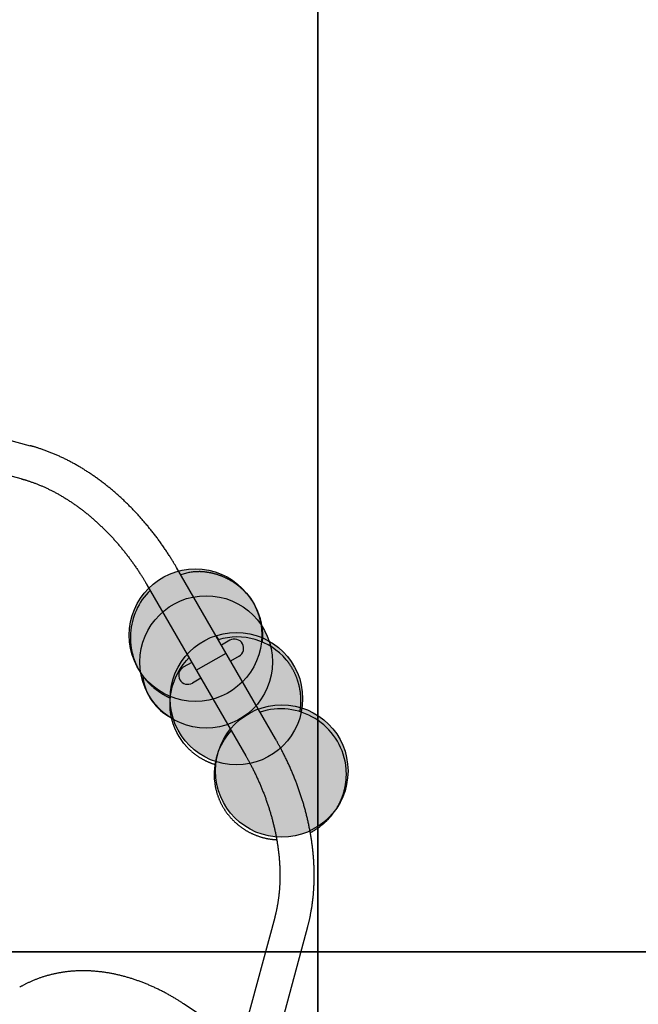
# Model space of a CAD drawing. Extents: x -7960 to 12696, y -3292 to 19466.
# Drawn here: x 3755 to 4363, y 5255 to 6223 of the extents above; entities that cross this region are included whole.
import ezdxf

# ---------------------------------------------------------------- set-up
doc = ezdxf.new("R2010")
doc.units = 0
for name, color, linetype in [('COLOUR', 7, 'Continuous'), ('EQUIPMENT', 7, 'Continuous'), ('GRASSLOK', 7, 'Continuous')]:
    doc.layers.add(name, color=color, linetype=linetype)

msp = doc.modelspace()

# ---------------------------------------------------------------- hatches: boundary and pattern name
at = {"layer": 'COLOUR', "linetype": 'Continuous'}
h = msp.add_hatch(color=50, dxfattribs=at)
edge = h.paths.add_edge_path()
edge.add_arc((3928, 5618.05), 65.15, 0, 360)
h = msp.add_hatch(color=50, dxfattribs=at)
edge = h.paths.add_edge_path()
edge.add_arc((3938.59, 5591.76), 65.15, 0, 360)
h = msp.add_hatch(color=50, dxfattribs=at)
edge = h.paths.add_edge_path()
edge.add_arc((3968.26, 5555.66), 65.15, 0, 360)
h = msp.add_hatch(color=50, dxfattribs=at)
edge = h.paths.add_edge_path()
edge.add_arc((4012.85, 5484.5), 65.15, 0, 360)

# ---------------------------------------------------------------- linework, layer by layer
at = {"layer": 'COLOUR', "color": 2, "linetype": 'Continuous'}
for centre in [(3928, 5618.05), (3938.59, 5591.76), (3968.26, 5555.66), (4012.85, 5484.5)]:
    msp.add_circle(centre, 65.15, dxfattribs=at)
at = {"layer": 'EQUIPMENT', "color": 7, "linetype": 'Continuous'}
for p, q in [((3532.69, 5866.54), (3765.46, 5804.41)), ((3756.77, 5771.85), (3622.58, 5807.67)), ((4006.68, 5516.18), (3909.44, 5684.59)), ((3880.26, 5667.74), (3977.49, 5499.33)), ((3948.56, 5616.84), (3950.56, 5613.38)), ((3961.92, 5613.01), (3953.56, 5608.18)), ((3919.38, 5599.99), (3921.38, 5596.53)), ((3970.92, 5597.42), (3962.56, 5592.59)), ((3924.38, 5591.33), (3916.02, 5586.51)), ((3933.38, 5575.74), (3925.02, 5570.92)), ((4005.91, 5340.33), (3969.83, 5206.21)), ((3975.86, 5098.93), (4038.45, 5331.58)), ((3973.04, 5218.15), (3916.31, 5255.58))]:
    msp.add_line(p, q, dxfattribs=at)
at = {"layer": 'EQUIPMENT', "color": 7}
msp.add_line((3928.88, 5583.54), (3958.06, 5600.39), dxfattribs=at)
at = {"layer": 'EQUIPMENT', "color": 7, "linetype": 'Continuous'}
for points in [[(3909.44, 5684.59), (3909.08, 5685.21), (3908.72, 5685.83), (3908.36, 5686.46), (3907.99, 5687.09), (3907.61, 5687.72), (3907.23, 5688.37), (3906.83, 5689.03), (3906.43, 5689.7), (3906.01, 5690.39), (3905.58, 5691.1), (3905.14, 5691.82), (3904.69, 5692.56), (3904.22, 5693.31), (3903.74, 5694.08), (3903.25, 5694.86), (3902.74, 5695.66), (3902.22, 5696.47), (3901.69, 5697.3), (3901.14, 5698.14), (3900.59, 5698.98), (3900.03, 5699.83), (3899.46, 5700.69), (3898.89, 5701.55), (3898.32, 5702.41), (3897.74, 5703.27), (3897.15, 5704.12), (3896.57, 5704.97), (3895.98, 5705.82), (3895.39, 5706.67), (3894.79, 5707.52), (3894.2, 5708.36), (3893.6, 5709.2), (3892.99, 5710.04), (3892.39, 5710.88), (3891.78, 5711.71), (3891.17, 5712.54), (3890.56, 5713.37), (3889.94, 5714.2), (3889.32, 5715.02), (3888.7, 5715.85), (3888.08, 5716.67), (3887.45, 5717.48), (3886.82, 5718.3), (3886.19, 5719.11), (3885.56, 5719.92), (3884.92, 5720.73), (3884.28, 5721.53), (3883.64, 5722.33), (3882.99, 5723.13), (3882.35, 5723.93), (3881.7, 5724.72), (3881.05, 5725.51), (3880.39, 5726.3), (3879.73, 5727.09), (3879.07, 5727.87), (3878.41, 5728.65), (3877.75, 5729.43), (3877.08, 5730.2), (3876.41, 5730.97), (3875.74, 5731.74), (3875.07, 5732.51), (3874.39, 5733.27), (3873.71, 5734.03), (3873.03, 5734.79), (3872.35, 5735.54), (3871.67, 5736.3), (3870.98, 5737.04), (3870.29, 5737.79), (3869.6, 5738.53), (3868.9, 5739.27), (3868.21, 5740.01), (3867.51, 5740.74), (3866.81, 5741.48), (3866.1, 5742.2), (3865.4, 5742.93), (3864.69, 5743.65), (3863.98, 5744.37), (3863.27, 5745.08), (3862.56, 5745.8), (3861.84, 5746.5), (3861.12, 5747.21), (3860.4, 5747.91), (3859.68, 5748.61), (3858.96, 5749.31), (3858.23, 5750), (3857.51, 5750.69), (3856.78, 5751.38), (3856.04, 5752.06), (3855.31, 5752.74), (3854.58, 5753.42), (3853.84, 5754.09), (3853.1, 5754.76), (3852.36, 5755.43), (3851.62, 5756.09), (3850.87, 5756.75), (3850.12, 5757.41), (3849.38, 5758.06), (3848.62, 5758.71), (3847.87, 5759.35), (3847.12, 5760), (3846.36, 5760.63), (3845.61, 5761.27), (3844.85, 5761.9), (3844.09, 5762.53), (3843.32, 5763.16), (3842.56, 5763.78), (3841.79, 5764.39), (3841.03, 5765.01), (3840.26, 5765.62), (3839.49, 5766.23), (3838.72, 5766.83), (3837.94, 5767.43), (3837.17, 5768.02), (3836.39, 5768.62), (3835.61, 5769.2), (3834.83, 5769.79), (3834.05, 5770.37), (3833.27, 5770.95), (3832.48, 5771.52), (3831.7, 5772.09), (3830.91, 5772.66), (3830.12, 5773.22), (3829.33, 5773.78), (3828.54, 5774.33), (3827.75, 5774.88), (3826.96, 5775.43), (3826.16, 5775.97), (3825.37, 5776.51), (3824.57, 5777.05), (3823.77, 5777.58), (3822.97, 5778.1), (3822.17, 5778.63), (3821.37, 5779.15), (3820.56, 5779.66), (3819.76, 5780.17), (3818.95, 5780.68), (3818.14, 5781.18), (3817.34, 5781.68), (3816.53, 5782.18), (3815.72, 5782.67), (3814.9, 5783.16), (3814.09, 5783.64), (3813.28, 5784.12), (3812.46, 5784.59), (3811.65, 5785.07), (3810.83, 5785.53), (3810.02, 5785.99), (3809.2, 5786.45), (3808.38, 5786.91), (3807.56, 5787.36), (3806.74, 5787.8), (3805.91, 5788.25), (3805.09, 5788.68), (3804.27, 5789.12), (3803.44, 5789.55), (3802.62, 5789.97), (3801.79, 5790.39), (3800.97, 5790.81), (3800.14, 5791.22), (3799.31, 5791.63), (3798.48, 5792.03), (3797.65, 5792.43), (3796.82, 5792.82), (3795.99, 5793.22), (3795.16, 5793.6), (3794.33, 5793.98), (3793.5, 5794.36), (3792.66, 5794.73), (3791.83, 5795.1), (3791, 5795.47), (3790.16, 5795.83), (3789.33, 5796.18), (3788.49, 5796.53), (3787.66, 5796.88), (3786.82, 5797.22), (3785.98, 5797.56), (3785.15, 5797.89), (3784.31, 5798.22), (3783.47, 5798.55), (3782.64, 5798.87), (3781.8, 5799.18), (3780.97, 5799.49), (3780.13, 5799.8), (3779.3, 5800.09), (3778.47, 5800.39), (3777.65, 5800.68), (3776.83, 5800.96), (3776.03, 5801.23), (3775.24, 5801.49), (3774.48, 5801.75), (3773.73, 5801.99), (3773.02, 5802.22), (3772.33, 5802.43), (3771.68, 5802.64), (3771.06, 5802.83), (3770.46, 5803), (3769.9, 5803.17), (3769.37, 5803.33), (3768.88, 5803.47), (3768.41, 5803.6), (3767.97, 5803.73), (3767.56, 5803.84), (3767.18, 5803.95), (3766.81, 5804.05), (3766.46, 5804.14), (3766.12, 5804.24), (3765.79, 5804.32), (3765.46, 5804.41)], [(3756.77, 5771.85), (3757.25, 5771.72), (3757.74, 5771.59), (3758.23, 5771.45), (3758.72, 5771.31), (3759.22, 5771.17), (3759.73, 5771.03), (3760.25, 5770.88), (3760.79, 5770.72), (3761.34, 5770.55), (3761.9, 5770.38), (3762.48, 5770.2), (3763.08, 5770.01), (3763.69, 5769.82), (3764.31, 5769.61), (3764.95, 5769.4), (3765.61, 5769.18), (3766.28, 5768.95), (3766.96, 5768.71), (3767.65, 5768.47), (3768.36, 5768.22), (3769.07, 5767.96), (3769.78, 5767.69), (3770.51, 5767.42), (3771.23, 5767.15), (3771.95, 5766.87), (3772.67, 5766.59), (3773.4, 5766.3), (3774.12, 5766.01), (3774.84, 5765.71), (3775.57, 5765.41), (3776.29, 5765.11), (3777.02, 5764.8), (3777.74, 5764.48), (3778.46, 5764.17), (3779.19, 5763.85), (3779.91, 5763.52), (3780.63, 5763.19), (3781.36, 5762.86), (3782.08, 5762.52), (3782.8, 5762.18), (3783.52, 5761.83), (3784.25, 5761.48), (3784.97, 5761.13), (3785.69, 5760.77), (3786.41, 5760.4), (3787.13, 5760.04), (3787.86, 5759.67), (3788.58, 5759.29), (3789.3, 5758.91), (3790.02, 5758.53), (3790.74, 5758.14), (3791.46, 5757.75), (3792.18, 5757.36), (3792.9, 5756.96), (3793.61, 5756.55), (3794.33, 5756.15), (3795.05, 5755.74), (3795.77, 5755.32), (3796.48, 5754.9), (3797.2, 5754.48), (3797.91, 5754.05), (3798.63, 5753.62), (3799.34, 5753.19), (3800.06, 5752.75), (3800.77, 5752.3), (3801.48, 5751.86), (3802.19, 5751.41), (3802.9, 5750.95), (3803.61, 5750.49), (3804.32, 5750.03), (3805.03, 5749.57), (3805.74, 5749.1), (3806.45, 5748.62), (3807.15, 5748.14), (3807.86, 5747.66), (3808.56, 5747.18), (3809.27, 5746.69), (3809.97, 5746.2), (3810.67, 5745.7), (3811.37, 5745.2), (3812.07, 5744.69), (3812.77, 5744.19), (3813.47, 5743.68), (3814.17, 5743.16), (3814.86, 5742.64), (3815.56, 5742.12), (3816.25, 5741.59), (3816.95, 5741.06), (3817.64, 5740.53), (3818.33, 5739.99), (3819.02, 5739.45), (3819.71, 5738.91), (3820.39, 5738.36), (3821.08, 5737.81), (3821.76, 5737.25), (3822.45, 5736.69), (3823.13, 5736.13), (3823.81, 5735.57), (3824.49, 5735), (3825.17, 5734.42), (3825.85, 5733.85), (3826.52, 5733.27), (3827.2, 5732.69), (3827.87, 5732.1), (3828.54, 5731.51), (3829.21, 5730.92), (3829.88, 5730.32), (3830.54, 5729.72), (3831.21, 5729.12), (3831.87, 5728.51), (3832.54, 5727.9), (3833.2, 5727.29), (3833.86, 5726.67), (3834.51, 5726.05), (3835.17, 5725.43), (3835.83, 5724.8), (3836.48, 5724.17), (3837.13, 5723.54), (3837.78, 5722.9), (3838.43, 5722.26), (3839.07, 5721.62), (3839.72, 5720.98), (3840.36, 5720.33), (3841, 5719.68), (3841.64, 5719.02), (3842.28, 5718.36), (3842.91, 5717.7), (3843.55, 5717.04), (3844.18, 5716.37), (3844.81, 5715.7), (3845.44, 5715.03), (3846.06, 5714.35), (3846.69, 5713.67), (3847.31, 5712.99), (3847.93, 5712.31), (3848.55, 5711.62), (3849.16, 5710.93), (3849.78, 5710.24), (3850.39, 5709.54), (3851, 5708.84), (3851.61, 5708.14), (3852.21, 5707.44), (3852.82, 5706.73), (3853.42, 5706.02), (3854.02, 5705.31), (3854.61, 5704.59), (3855.21, 5703.87), (3855.8, 5703.15), (3856.39, 5702.43), (3856.98, 5701.7), (3857.57, 5700.97), (3858.15, 5700.24), (3858.73, 5699.51), (3859.31, 5698.77), (3859.89, 5698.03), (3860.46, 5697.29), (3861.04, 5696.55), (3861.61, 5695.8), (3862.17, 5695.05), (3862.74, 5694.3), (3863.3, 5693.55), (3863.86, 5692.79), (3864.42, 5692.03), (3864.98, 5691.27), (3865.53, 5690.51), (3866.08, 5689.74), (3866.63, 5688.98), (3867.17, 5688.21), (3867.72, 5687.43), (3868.26, 5686.66), (3868.79, 5685.88), (3869.33, 5685.11), (3869.86, 5684.33), (3870.39, 5683.55), (3870.91, 5682.77), (3871.43, 5681.99), (3871.95, 5681.2), (3872.46, 5680.43), (3872.96, 5679.65), (3873.46, 5678.89), (3873.94, 5678.14), (3874.41, 5677.4), (3874.87, 5676.68), (3875.31, 5675.98), (3875.74, 5675.3), (3876.14, 5674.64), (3876.53, 5674.01), (3876.9, 5673.4), (3877.26, 5672.82), (3877.6, 5672.26), (3877.92, 5671.73), (3878.22, 5671.21), (3878.51, 5670.73), (3878.79, 5670.26), (3879.05, 5669.81), (3879.31, 5669.38), (3879.55, 5668.96), (3879.79, 5668.55), (3880.03, 5668.15), (3880.26, 5667.74)], [(3983.44, 5652.22), (3983.27, 5652.49), (3983.09, 5652.76), (3982.92, 5653.02), (3982.74, 5653.3), (3982.55, 5653.58), (3982.35, 5653.86), (3982.15, 5654.15), (3981.94, 5654.45), (3981.71, 5654.76), (3981.47, 5655.08), (3981.22, 5655.41), (3980.95, 5655.75), (3980.67, 5656.1), (3980.38, 5656.46), (3980.08, 5656.83), (3979.77, 5657.21), (3979.44, 5657.6), (3979.1, 5658), (3978.76, 5658.4), (3978.4, 5658.81), (3978.03, 5659.22), (3977.66, 5659.64), (3977.28, 5660.05), (3976.9, 5660.46), (3976.51, 5660.86), (3976.12, 5661.27), (3975.73, 5661.67), (3975.33, 5662.06), (3974.93, 5662.46), (3974.52, 5662.85), (3974.11, 5663.23), (3973.7, 5663.61), (3973.29, 5663.99), (3972.87, 5664.37), (3972.45, 5664.74), (3972.02, 5665.11), (3971.59, 5665.47), (3971.16, 5665.83), (3970.73, 5666.19), (3970.29, 5666.54), (3969.85, 5666.89), (3969.41, 5667.23), (3968.96, 5667.57), (3968.51, 5667.91), (3968.06, 5668.24), (3967.6, 5668.57), (3967.14, 5668.9), (3966.68, 5669.22), (3966.22, 5669.54), (3965.75, 5669.85), (3965.28, 5670.16), (3964.81, 5670.46), (3964.33, 5670.76), (3963.85, 5671.06), (3963.37, 5671.35), (3962.89, 5671.64), (3962.4, 5671.92), (3961.92, 5672.2), (3961.43, 5672.48), (3960.93, 5672.75), (3960.44, 5673.02), (3959.94, 5673.28), (3959.44, 5673.54), (3958.94, 5673.79), (3958.43, 5674.04), (3957.93, 5674.28), (3957.42, 5674.53), (3956.91, 5674.76), (3956.39, 5674.99), (3955.88, 5675.22), (3955.36, 5675.44), (3954.84, 5675.66), (3954.32, 5675.87), (3953.8, 5676.08), (3953.27, 5676.29), (3952.75, 5676.49), (3952.22, 5676.68), (3951.69, 5676.87), (3951.16, 5677.06), (3950.62, 5677.24), (3950.09, 5677.42), (3949.55, 5677.59), (3949.01, 5677.76), (3948.47, 5677.92), (3947.93, 5678.08), (3947.39, 5678.23), (3946.85, 5678.38), (3946.3, 5678.52), (3945.76, 5678.66), (3945.21, 5678.8), (3944.66, 5678.93), (3944.11, 5679.05), (3943.56, 5679.17), (3943.01, 5679.29), (3942.45, 5679.4), (3941.9, 5679.5), (3941.34, 5679.6), (3940.79, 5679.7), (3940.24, 5679.79), (3939.69, 5679.87), (3939.14, 5679.95), (3938.6, 5680.03), (3938.07, 5680.1), (3937.54, 5680.16), (3937.02, 5680.22), (3936.52, 5680.28), (3936.02, 5680.33), (3935.55, 5680.37), (3935.08, 5680.41), (3934.64, 5680.45), (3934.22, 5680.48), (3933.81, 5680.5), (3933.43, 5680.52), (3933.06, 5680.53), (3932.68, 5680.54), (3932.28, 5680.54), (3931.84, 5680.54), (3931.35, 5680.53), (3930.8, 5680.51), (3930.17, 5680.49), (3929.45, 5680.47), (3928.64, 5680.43), (3927.75, 5680.38), (3926.81, 5680.31), (3925.81, 5680.22), (3924.77, 5680.11), (3923.7, 5679.97), (3922.6, 5679.79), (3921.49, 5679.58), (3920.38, 5679.34), (3919.25, 5679.07), (3918.12, 5678.78), (3916.99, 5678.46), (3915.85, 5678.14), (3914.7, 5677.81), (3913.56, 5677.47)], [(3983.47, 5652.24), (3984.12, 5651.26), (3986.54, 5647.18)], [(3864.21, 5619.85), (3864.19, 5619.55), (3864.17, 5619.25), (3864.14, 5618.95), (3864.12, 5618.63), (3864.1, 5618.31), (3864.08, 5617.98), (3864.07, 5617.64), (3864.05, 5617.28), (3864.05, 5616.9), (3864.04, 5616.51), (3864.04, 5616.1), (3864.04, 5615.68), (3864.05, 5615.24), (3864.06, 5614.78), (3864.07, 5614.31), (3864.09, 5613.81), (3864.11, 5613.31), (3864.13, 5612.79), (3864.16, 5612.25), (3864.19, 5611.71), (3864.23, 5611.16), (3864.27, 5610.6), (3864.32, 5610.04), (3864.37, 5609.48), (3864.43, 5608.91), (3864.49, 5608.35), (3864.56, 5607.79), (3864.63, 5607.23), (3864.71, 5606.67), (3864.8, 5606.11), (3864.88, 5605.55), (3864.98, 5604.99), (3865.07, 5604.44), (3865.18, 5603.88), (3865.28, 5603.32), (3865.39, 5602.77), (3865.51, 5602.22), (3865.63, 5601.66), (3865.76, 5601.11), (3865.89, 5600.56), (3866.03, 5600.01), (3866.17, 5599.46), (3866.31, 5598.92), (3866.46, 5598.37), (3866.62, 5597.83), (3866.78, 5597.29), (3866.94, 5596.74), (3867.11, 5596.2), (3867.28, 5595.67), (3867.46, 5595.13), (3867.65, 5594.59), (3867.83, 5594.06), (3868.03, 5593.53), (3868.22, 5593), (3868.43, 5592.47), (3868.63, 5591.94), (3868.84, 5591.42), (3869.06, 5590.89), (3869.28, 5590.37), (3869.5, 5589.85), (3869.73, 5589.34), (3869.97, 5588.82), (3870.2, 5588.31), (3870.45, 5587.8), (3870.69, 5587.29), (3870.95, 5586.78), (3871.2, 5586.27), (3871.46, 5585.77), (3871.73, 5585.27), (3872, 5584.77), (3872.27, 5584.28), (3872.55, 5583.79), (3872.83, 5583.29), (3873.12, 5582.81), (3873.41, 5582.32), (3873.7, 5581.84), (3874, 5581.36), (3874.3, 5580.88), (3874.61, 5580.4), (3874.92, 5579.93), (3875.24, 5579.46), (3875.56, 5578.99), (3875.88, 5578.53), (3876.21, 5578.07), (3876.54, 5577.61), (3876.88, 5577.15), (3877.22, 5576.7), (3877.56, 5576.25), (3877.91, 5575.8), (3878.26, 5575.36), (3878.61, 5574.92), (3878.97, 5574.48), (3879.34, 5574.05), (3879.7, 5573.62), (3880.07, 5573.19), (3880.45, 5572.76), (3880.83, 5572.34), (3881.21, 5571.92), (3881.59, 5571.51), (3881.98, 5571.1), (3882.37, 5570.69), (3882.77, 5570.28), (3883.17, 5569.88), (3883.57, 5569.48), (3883.98, 5569.09), (3884.39, 5568.7), (3884.8, 5568.31), (3885.22, 5567.93), (3885.64, 5567.55), (3886.06, 5567.17), (3886.49, 5566.8), (3886.92, 5566.43), (3887.35, 5566.06), (3887.79, 5565.7), (3888.23, 5565.35), (3888.67, 5564.99), (3889.11, 5564.64), (3889.56, 5564.3), (3890.01, 5563.95), (3890.47, 5563.62), (3890.92, 5563.28), (3891.38, 5562.95), (3891.85, 5562.62), (3892.31, 5562.3), (3892.78, 5561.98), (3893.25, 5561.67), (3893.73, 5561.36), (3894.21, 5561.05), (3894.69, 5560.75), (3895.17, 5560.46), (3895.64, 5560.17), (3896.12, 5559.89), (3896.59, 5559.61), (3897.05, 5559.35), (3897.51, 5559.09), (3897.95, 5558.85), (3898.38, 5558.61), (3898.79, 5558.39), (3899.19, 5558.17), (3899.58, 5557.97), (3899.96, 5557.78), (3900.32, 5557.6), (3900.66, 5557.43), (3900.99, 5557.27), (3901.31, 5557.12), (3901.62, 5556.98), (3901.91, 5556.85), (3902.2, 5556.73), (3902.48, 5556.61), (3902.75, 5556.5), (3903.02, 5556.39), (3903.29, 5556.28)], [(3916.76, 5511.45), (3914.5, 5514.4), (3911.94, 5518.29), (3909.68, 5522.36), (3907.74, 5526.6), (3906.11, 5530.98), (3904.83, 5535.47), (3903.88, 5540.06), (3903.28, 5544.71), (3903.03, 5549.41), (3903.13, 5554.12), (3903.57, 5558.83), (3904.37, 5563.5), (3905.51, 5568.11), (3906.99, 5572.63), (3908.79, 5577.04), (3910.91, 5581.32), (3913.35, 5585.44), (3916.07, 5589.39), (3919.08, 5593.12), (3921.69, 5595.98)], [(4030.71, 5542.57), (4030.79, 5543.04), (4030.87, 5543.5), (4030.95, 5543.97), (4031.02, 5544.44), (4031.1, 5544.92), (4031.17, 5545.4), (4031.23, 5545.88), (4031.3, 5546.37), (4031.35, 5546.86), (4031.41, 5547.36), (4031.45, 5547.87), (4031.5, 5548.38), (4031.54, 5548.9), (4031.57, 5549.43), (4031.6, 5549.96), (4031.63, 5550.49), (4031.65, 5551.04), (4031.67, 5551.58), (4031.69, 5552.13), (4031.7, 5552.69), (4031.71, 5553.25), (4031.71, 5553.81), (4031.7, 5554.37), (4031.7, 5554.93), (4031.68, 5555.49), (4031.66, 5556.05), (4031.64, 5556.61), (4031.61, 5557.17), (4031.58, 5557.73), (4031.54, 5558.29), (4031.5, 5558.85), (4031.45, 5559.41), (4031.4, 5559.97), (4031.34, 5560.52), (4031.28, 5561.08), (4031.21, 5561.64), (4031.14, 5562.19), (4031.06, 5562.75), (4030.98, 5563.3), (4030.89, 5563.85), (4030.8, 5564.41), (4030.7, 5564.96), (4030.6, 5565.51), (4030.49, 5566.06), (4030.38, 5566.6), (4030.26, 5567.15), (4030.14, 5567.7), (4030.02, 5568.24), (4029.89, 5568.79), (4029.75, 5569.33), (4029.61, 5569.87), (4029.47, 5570.41), (4029.32, 5570.95), (4029.16, 5571.48), (4029, 5572.02), (4028.84, 5572.55), (4028.67, 5573.08), (4028.5, 5573.61), (4028.32, 5574.14), (4028.14, 5574.67), (4027.95, 5575.2), (4027.76, 5575.72), (4027.56, 5576.24), (4027.36, 5576.76), (4027.16, 5577.28), (4026.95, 5577.8), (4026.73, 5578.31), (4026.51, 5578.82), (4026.29, 5579.33), (4026.06, 5579.84), (4025.83, 5580.35), (4025.59, 5580.85), (4025.35, 5581.35), (4025.1, 5581.85), (4024.85, 5582.35), (4024.6, 5582.85), (4024.34, 5583.34), (4024.08, 5583.83), (4023.81, 5584.32), (4023.54, 5584.8), (4023.26, 5585.28), (4022.98, 5585.76), (4022.7, 5586.24), (4022.41, 5586.7), (4022.13, 5587.16), (4021.84, 5587.61), (4021.56, 5588.06), (4021.28, 5588.49), (4021.01, 5588.9), (4020.74, 5589.31), (4020.47, 5589.7), (4020.2, 5590.08), (4019.94, 5590.45), (4019.69, 5590.81), (4019.44, 5591.15), (4019.19, 5591.48), (4018.94, 5591.8), (4018.7, 5592.11), (4018.46, 5592.4), (4018.23, 5592.69), (4017.99, 5592.97), (4017.76, 5593.25), (4017.53, 5593.53), (4017.3, 5593.8)], [(3916.78, 5511.48), (3917.05, 5511.15), (3917.31, 5510.83), (3917.58, 5510.5), (3917.85, 5510.17), (3918.12, 5509.84), (3918.4, 5509.51), (3918.69, 5509.18), (3918.99, 5508.84), (3919.29, 5508.5), (3919.61, 5508.16), (3919.93, 5507.82), (3920.27, 5507.47), (3920.61, 5507.12), (3920.97, 5506.76), (3921.33, 5506.4), (3921.7, 5506.04), (3922.08, 5505.68), (3922.46, 5505.31), (3922.86, 5504.95), (3923.26, 5504.58), (3923.67, 5504.21), (3924.08, 5503.85), (3924.5, 5503.48), (3924.92, 5503.12), (3925.35, 5502.76), (3925.78, 5502.41), (3926.21, 5502.06), (3926.65, 5501.72), (3927.08, 5501.37), (3927.53, 5501.04), (3927.97, 5500.7), (3928.42, 5500.37), (3928.87, 5500.05), (3929.32, 5499.72), (3929.78, 5499.41), (3930.24, 5499.09), (3930.7, 5498.78), (3931.16, 5498.48), (3931.63, 5498.18), (3932.1, 5497.88), (3932.57, 5497.58), (3933.05, 5497.29), (3933.53, 5497.01), (3934.01, 5496.73), (3934.49, 5496.45), (3934.97, 5496.18), (3935.46, 5495.91), (3935.95, 5495.65), (3936.44, 5495.39), (3936.94, 5495.13), (3937.43, 5494.88), (3937.93, 5494.64), (3938.42, 5494.4), (3938.92, 5494.17), (3939.41, 5493.94), (3939.9, 5493.71), (3940.39, 5493.5), (3940.87, 5493.29), (3941.35, 5493.08), (3941.83, 5492.89), (3942.3, 5492.69), (3942.77, 5492.51), (3943.24, 5492.33), (3943.7, 5492.16), (3944.17, 5492), (3944.62, 5491.84), (3945.08, 5491.69), (3945.53, 5491.54), (3945.98, 5491.39), (3946.44, 5491.25), (3946.89, 5491.11), (3947.33, 5490.97)], [(4038.45, 5331.58), (4038.6, 5332.16), (4038.76, 5332.75), (4038.91, 5333.34), (4039.06, 5333.94), (4039.22, 5334.54), (4039.37, 5335.16), (4039.53, 5335.79), (4039.69, 5336.44), (4039.84, 5337.11), (4040, 5337.79), (4040.16, 5338.49), (4040.32, 5339.2), (4040.48, 5339.94), (4040.65, 5340.69), (4040.81, 5341.47), (4040.97, 5342.26), (4041.13, 5343.06), (4041.29, 5343.89), (4041.45, 5344.73), (4041.6, 5345.58), (4041.76, 5346.44), (4041.91, 5347.31), (4042.06, 5348.18), (4042.21, 5349.06), (4042.35, 5349.95), (4042.49, 5350.83), (4042.62, 5351.71), (4042.75, 5352.6), (4042.88, 5353.49), (4043, 5354.38), (4043.12, 5355.28), (4043.23, 5356.17), (4043.34, 5357.07), (4043.45, 5357.97), (4043.55, 5358.87), (4043.65, 5359.77), (4043.74, 5360.68), (4043.83, 5361.58), (4043.92, 5362.49), (4044, 5363.4), (4044.08, 5364.31), (4044.15, 5365.23), (4044.22, 5366.14), (4044.29, 5367.06), (4044.35, 5367.97), (4044.41, 5368.89), (4044.46, 5369.81), (4044.51, 5370.74), (4044.56, 5371.66), (4044.6, 5372.59), (4044.63, 5373.51), (4044.67, 5374.44), (4044.7, 5375.37), (4044.72, 5376.3), (4044.74, 5377.24), (4044.76, 5378.17), (4044.77, 5379.11), (4044.78, 5380.04), (4044.79, 5380.98), (4044.79, 5381.92), (4044.79, 5382.86), (4044.78, 5383.8), (4044.77, 5384.75), (4044.75, 5385.69), (4044.74, 5386.63), (4044.71, 5387.58), (4044.69, 5388.53), (4044.65, 5389.48), (4044.62, 5390.43), (4044.58, 5391.38), (4044.54, 5392.33), (4044.49, 5393.28), (4044.44, 5394.24), (4044.38, 5395.19), (4044.32, 5396.15), (4044.26, 5397.1), (4044.19, 5398.06), (4044.12, 5399.02), (4044.05, 5399.98), (4043.97, 5400.94), (4043.88, 5401.9), (4043.8, 5402.86), (4043.71, 5403.82), (4043.61, 5404.78), (4043.51, 5405.75), (4043.41, 5406.71), (4043.3, 5407.68), (4043.19, 5408.64), (4043.08, 5409.61), (4042.96, 5410.58), (4042.83, 5411.54), (4042.71, 5412.51), (4042.58, 5413.48), (4042.44, 5414.45), (4042.3, 5415.42), (4042.16, 5416.39), (4042.01, 5417.36), (4041.86, 5418.33), (4041.71, 5419.3), (4041.55, 5420.27), (4041.39, 5421.24), (4041.22, 5422.22), (4041.05, 5423.19), (4040.88, 5424.16), (4040.7, 5425.14), (4040.52, 5426.11), (4040.33, 5427.08), (4040.14, 5428.06), (4039.95, 5429.03), (4039.75, 5430), (4039.55, 5430.98), (4039.34, 5431.95), (4039.13, 5432.93), (4038.92, 5433.9), (4038.71, 5434.88), (4038.48, 5435.85), (4038.26, 5436.83), (4038.03, 5437.8), (4037.8, 5438.78), (4037.56, 5439.75), (4037.33, 5440.72), (4037.08, 5441.7), (4036.83, 5442.67), (4036.58, 5443.65), (4036.33, 5444.62), (4036.07, 5445.59), (4035.81, 5446.57), (4035.54, 5447.54), (4035.27, 5448.51), (4035, 5449.49), (4034.72, 5450.46), (4034.44, 5451.43), (4034.16, 5452.4), (4033.87, 5453.37), (4033.57, 5454.34), (4033.28, 5455.31), (4032.98, 5456.28), (4032.68, 5457.25), (4032.37, 5458.22), (4032.06, 5459.19), (4031.74, 5460.16), (4031.43, 5461.13), (4031.1, 5462.09), (4030.78, 5463.06), (4030.45, 5464.03), (4030.12, 5464.99), (4029.78, 5465.96), (4029.44, 5466.92), (4029.1, 5467.88), (4028.75, 5468.85), (4028.4, 5469.81), (4028.05, 5470.77), (4027.69, 5471.73), (4027.33, 5472.69), (4026.96, 5473.65), (4026.59, 5474.6), (4026.22, 5475.56), (4025.85, 5476.52), (4025.47, 5477.47), (4025.08, 5478.43), (4024.7, 5479.38), (4024.31, 5480.33), (4023.92, 5481.28), (4023.52, 5482.23), (4023.12, 5483.18), (4022.72, 5484.13), (4022.31, 5485.08), (4021.9, 5486.02), (4021.49, 5486.97), (4021.07, 5487.91), (4020.65, 5488.86), (4020.22, 5489.8), (4019.8, 5490.74), (4019.37, 5491.68), (4018.93, 5492.61), (4018.49, 5493.55), (4018.05, 5494.49), (4017.61, 5495.42), (4017.16, 5496.35), (4016.71, 5497.28), (4016.26, 5498.21), (4015.8, 5499.13), (4015.35, 5500.06), (4014.89, 5500.97), (4014.42, 5501.89), (4013.96, 5502.8), (4013.5, 5503.69), (4013.05, 5504.57), (4012.6, 5505.44), (4012.15, 5506.27), (4011.73, 5507.09), (4011.31, 5507.87), (4010.91, 5508.62), (4010.52, 5509.33), (4010.15, 5510.01), (4009.79, 5510.66), (4009.46, 5511.28), (4009.13, 5511.86), (4008.83, 5512.4), (4008.54, 5512.91), (4008.27, 5513.4), (4008.01, 5513.85), (4007.77, 5514.27), (4007.54, 5514.68), (4007.32, 5515.07), (4007.1, 5515.45), (4006.89, 5515.81), (4006.68, 5516.18)], [(3977.49, 5499.33), (3977.81, 5498.77), (3978.13, 5498.21), (3978.46, 5497.64), (3978.78, 5497.07), (3979.11, 5496.49), (3979.44, 5495.89), (3979.78, 5495.29), (3980.13, 5494.67), (3980.48, 5494.03), (3980.84, 5493.37), (3981.2, 5492.7), (3981.58, 5492), (3981.96, 5491.29), (3982.34, 5490.56), (3982.73, 5489.82), (3983.13, 5489.05), (3983.54, 5488.27), (3983.95, 5487.47), (3984.36, 5486.66), (3984.78, 5485.84), (3985.19, 5485.01), (3985.61, 5484.16), (3986.03, 5483.32), (3986.44, 5482.47), (3986.85, 5481.62), (3987.26, 5480.77), (3987.67, 5479.91), (3988.07, 5479.06), (3988.47, 5478.2), (3988.86, 5477.35), (3989.26, 5476.49), (3989.65, 5475.63), (3990.03, 5474.77), (3990.41, 5473.91), (3990.79, 5473.05), (3991.17, 5472.18), (3991.54, 5471.32), (3991.91, 5470.45), (3992.28, 5469.59), (3992.64, 5468.72), (3993, 5467.86), (3993.36, 5466.99), (3993.71, 5466.12), (3994.06, 5465.25), (3994.41, 5464.38), (3994.75, 5463.51), (3995.09, 5462.64), (3995.43, 5461.76), (3995.76, 5460.89), (3996.09, 5460.02), (3996.41, 5459.14), (3996.74, 5458.27), (3997.06, 5457.39), (3997.37, 5456.52), (3997.68, 5455.64), (3997.99, 5454.77), (3998.3, 5453.89), (3998.6, 5453.01), (3998.9, 5452.13), (3999.19, 5451.26), (3999.49, 5450.38), (3999.77, 5449.5), (4000.06, 5448.62), (4000.34, 5447.74), (4000.62, 5446.86), (4000.89, 5445.98), (4001.16, 5445.1), (4001.43, 5444.22), (4001.69, 5443.34), (4001.95, 5442.46), (4002.21, 5441.58), (4002.46, 5440.7), (4002.71, 5439.82), (4002.96, 5438.94), (4003.2, 5438.06), (4003.44, 5437.18), (4003.67, 5436.3), (4003.9, 5435.42), (4004.13, 5434.53), (4004.36, 5433.65), (4004.58, 5432.77), (4004.79, 5431.89), (4005.01, 5431.02), (4005.22, 5430.14), (4005.42, 5429.26), (4005.62, 5428.38), (4005.82, 5427.5), (4006.02, 5426.62), (4006.21, 5425.74), (4006.4, 5424.87), (4006.58, 5423.99), (4006.76, 5423.11), (4006.94, 5422.24), (4007.11, 5421.36), (4007.28, 5420.49), (4007.45, 5419.61), (4007.61, 5418.74), (4007.77, 5417.86), (4007.92, 5416.99), (4008.07, 5416.12), (4008.22, 5415.25), (4008.37, 5414.38), (4008.51, 5413.51), (4008.64, 5412.64), (4008.78, 5411.77), (4008.9, 5410.9), (4009.03, 5410.03), (4009.15, 5409.17), (4009.27, 5408.3), (4009.38, 5407.44), (4009.49, 5406.57), (4009.6, 5405.71), (4009.7, 5404.85), (4009.8, 5403.99), (4009.9, 5403.13), (4009.99, 5402.27), (4010.08, 5401.41), (4010.17, 5400.55), (4010.25, 5399.7), (4010.32, 5398.84), (4010.4, 5397.99), (4010.47, 5397.13), (4010.53, 5396.28), (4010.6, 5395.43), (4010.65, 5394.58), (4010.71, 5393.74), (4010.76, 5392.89), (4010.81, 5392.05), (4010.85, 5391.2), (4010.89, 5390.36), (4010.93, 5389.52), (4010.96, 5388.68), (4010.99, 5387.84), (4011.02, 5387), (4011.04, 5386.17), (4011.05, 5385.33), (4011.07, 5384.5), (4011.08, 5383.67), (4011.09, 5382.84), (4011.09, 5382.01), (4011.09, 5381.19), (4011.09, 5380.36), (4011.08, 5379.54), (4011.07, 5378.72), (4011.05, 5377.9), (4011.03, 5377.08), (4011.01, 5376.26), (4010.98, 5375.45), (4010.95, 5374.64), (4010.92, 5373.82), (4010.88, 5373.02), (4010.84, 5372.21), (4010.8, 5371.4), (4010.75, 5370.6), (4010.7, 5369.8), (4010.64, 5369), (4010.58, 5368.2), (4010.52, 5367.4), (4010.45, 5366.61), (4010.38, 5365.82), (4010.31, 5365.03), (4010.23, 5364.24), (4010.15, 5363.45), (4010.07, 5362.67), (4009.98, 5361.89), (4009.89, 5361.11), (4009.79, 5360.33), (4009.69, 5359.55), (4009.59, 5358.78), (4009.48, 5358.01), (4009.37, 5357.24), (4009.26, 5356.48), (4009.14, 5355.71), (4009.02, 5354.95), (4008.9, 5354.2), (4008.77, 5353.45), (4008.64, 5352.7), (4008.51, 5351.96), (4008.38, 5351.22), (4008.24, 5350.5), (4008.11, 5349.8), (4007.97, 5349.11), (4007.83, 5348.43), (4007.7, 5347.79), (4007.57, 5347.16), (4007.44, 5346.56), (4007.31, 5345.98), (4007.18, 5345.43), (4007.06, 5344.9), (4006.94, 5344.39), (4006.82, 5343.9), (4006.71, 5343.44), (4006.6, 5343), (4006.5, 5342.59), (4006.39, 5342.18), (4006.29, 5341.8), (4006.2, 5341.42), (4006.1, 5341.05), (4006, 5340.69), (4005.91, 5340.33)], [(4040.91, 5423.95), (4041.15, 5424.06), (4041.38, 5424.17), (4041.62, 5424.29), (4041.87, 5424.41), (4042.12, 5424.53), (4042.38, 5424.67), (4042.65, 5424.81), (4042.94, 5424.97), (4043.24, 5425.13), (4043.56, 5425.31), (4043.89, 5425.51), (4044.24, 5425.71), (4044.6, 5425.93), (4044.98, 5426.16), (4045.37, 5426.4), (4045.78, 5426.66), (4046.2, 5426.92), (4046.63, 5427.2), (4047.08, 5427.49), (4047.53, 5427.79), (4047.99, 5428.1), (4048.45, 5428.42), (4048.91, 5428.74), (4049.37, 5429.06), (4049.83, 5429.4), (4050.29, 5429.73), (4050.74, 5430.07), (4051.19, 5430.41), (4051.64, 5430.76), (4052.08, 5431.11), (4052.52, 5431.47), (4052.96, 5431.83), (4053.39, 5432.19), (4053.82, 5432.56), (4054.25, 5432.93), (4054.68, 5433.31), (4055.1, 5433.68), (4055.52, 5434.07), (4055.93, 5434.45), (4056.34, 5434.84), (4056.75, 5435.23), (4057.16, 5435.63), (4057.56, 5436.03), (4057.95, 5436.43), (4058.35, 5436.83), (4058.74, 5437.24), (4059.12, 5437.66), (4059.51, 5438.07), (4059.89, 5438.49), (4060.26, 5438.92), (4060.63, 5439.34), (4061, 5439.77), (4061.37, 5440.2), (4061.73, 5440.64), (4062.09, 5441.08), (4062.44, 5441.52), (4062.79, 5441.96), (4063.13, 5442.41), (4063.47, 5442.86), (4063.81, 5443.32), (4064.14, 5443.77), (4064.47, 5444.23), (4064.8, 5444.69), (4065.12, 5445.16), (4065.44, 5445.63), (4065.75, 5446.1), (4066.06, 5446.57), (4066.36, 5447.05), (4066.66, 5447.52), (4066.96, 5448), (4067.25, 5448.49), (4067.54, 5448.97), (4067.82, 5449.46), (4068.1, 5449.95), (4068.37, 5450.45), (4068.65, 5450.94), (4068.91, 5451.44), (4069.17, 5451.94), (4069.43, 5452.44), (4069.68, 5452.95), (4069.93, 5453.45), (4070.18, 5453.96), (4070.41, 5454.47), (4070.65, 5454.99), (4070.88, 5455.5), (4071.11, 5456.02), (4071.33, 5456.54), (4071.54, 5457.06), (4071.76, 5457.58), (4071.96, 5458.1), (4072.17, 5458.63), (4072.36, 5459.16), (4072.56, 5459.69), (4072.75, 5460.22), (4072.93, 5460.75), (4073.11, 5461.29), (4073.29, 5461.82), (4073.46, 5462.36), (4073.62, 5462.9), (4073.78, 5463.44), (4073.94, 5463.98), (4074.09, 5464.52), (4074.24, 5465.07), (4074.38, 5465.61), (4074.52, 5466.16), (4074.65, 5466.71), (4074.78, 5467.25), (4074.9, 5467.8), (4075.02, 5468.35), (4075.13, 5468.91), (4075.24, 5469.46), (4075.34, 5470.01), (4075.44, 5470.57), (4075.53, 5471.12), (4075.62, 5471.68), (4075.7, 5472.24), (4075.78, 5472.79), (4075.86, 5473.35), (4075.92, 5473.91), (4075.99, 5474.47), (4076.05, 5475.03), (4076.1, 5475.59), (4076.15, 5476.15), (4076.2, 5476.71), (4076.24, 5477.27), (4076.27, 5477.83), (4076.3, 5478.4), (4076.32, 5478.96), (4076.34, 5479.52), (4076.36, 5480.08), (4076.37, 5480.64), (4076.37, 5481.2), (4076.37, 5481.75), (4076.37, 5482.29), (4076.36, 5482.83), (4076.35, 5483.36), (4076.33, 5483.88), (4076.31, 5484.39), (4076.29, 5484.89), (4076.26, 5485.38), (4076.23, 5485.86), (4076.2, 5486.33), (4076.16, 5486.8), (4076.12, 5487.25), (4076.07, 5487.69), (4076.02, 5488.12), (4075.97, 5488.55), (4075.92, 5488.97), (4075.86, 5489.38), (4075.8, 5489.79), (4075.74, 5490.2), (4075.68, 5490.61)], [(3946.97, 5472.91), (3947.02, 5472.49), (3947.08, 5472.08), (3947.13, 5471.66), (3947.19, 5471.24), (3947.25, 5470.82), (3947.32, 5470.39), (3947.39, 5469.95), (3947.46, 5469.51), (3947.54, 5469.06), (3947.63, 5468.6), (3947.73, 5468.14), (3947.83, 5467.66), (3947.94, 5467.18), (3948.05, 5466.69), (3948.17, 5466.19), (3948.3, 5465.68), (3948.43, 5465.17), (3948.57, 5464.65), (3948.72, 5464.12), (3948.86, 5463.59), (3949.02, 5463.06), (3949.18, 5462.53), (3949.35, 5461.99), (3949.52, 5461.45), (3949.69, 5460.92), (3949.87, 5460.39), (3950.06, 5459.86), (3950.25, 5459.33), (3950.44, 5458.8), (3950.64, 5458.27), (3950.85, 5457.75), (3951.05, 5457.23), (3951.27, 5456.71), (3951.48, 5456.19), (3951.71, 5455.67), (3951.93, 5455.16), (3952.16, 5454.64), (3952.4, 5454.13), (3952.64, 5453.62), (3952.88, 5453.12), (3953.13, 5452.61), (3953.39, 5452.11), (3953.64, 5451.61), (3953.91, 5451.11), (3954.17, 5450.62), (3954.44, 5450.12), (3954.72, 5449.63), (3955, 5449.14), (3955.28, 5448.66), (3955.57, 5448.17), (3955.86, 5447.69), (3956.16, 5447.21), (3956.46, 5446.74), (3956.77, 5446.26), (3957.07, 5445.79), (3957.39, 5445.33), (3957.7, 5444.86), (3958.03, 5444.4), (3958.35, 5443.94), (3958.68, 5443.48), (3959.01, 5443.03), (3959.35, 5442.58), (3959.69, 5442.13), (3960.04, 5441.68), (3960.39, 5441.24), (3960.74, 5440.8), (3961.1, 5440.37), (3961.46, 5439.93), (3961.82, 5439.5), (3962.19, 5439.08), (3962.56, 5438.65), (3962.94, 5438.23), (3963.32, 5437.82), (3963.7, 5437.4), (3964.09, 5436.99), (3964.48, 5436.59), (3964.87, 5436.18), (3965.27, 5435.78), (3965.67, 5435.39), (3966.07, 5434.99), (3966.48, 5434.61), (3966.89, 5434.22), (3967.31, 5433.84), (3967.73, 5433.46), (3968.15, 5433.08), (3968.57, 5432.71), (3969, 5432.34), (3969.43, 5431.98), (3969.86, 5431.62), (3970.3, 5431.26), (3970.74, 5430.91), (3971.19, 5430.56), (3971.63, 5430.22), (3972.08, 5429.88), (3972.53, 5429.54), (3972.99, 5429.2), (3973.45, 5428.88), (3973.91, 5428.55), (3974.37, 5428.23), (3974.84, 5427.91), (3975.31, 5427.6), (3975.78, 5427.29), (3976.26, 5426.98), (3976.74, 5426.68), (3977.22, 5426.39), (3977.7, 5426.09), (3978.19, 5425.8), (3978.67, 5425.52), (3979.16, 5425.24), (3979.66, 5424.96), (3980.15, 5424.69), (3980.65, 5424.43), (3981.15, 5424.16), (3981.65, 5423.9), (3982.16, 5423.65), (3982.67, 5423.4), (3983.18, 5423.15), (3983.69, 5422.91), (3984.2, 5422.68), (3984.72, 5422.45), (3985.23, 5422.22), (3985.75, 5421.99), (3986.28, 5421.78), (3986.8, 5421.56), (3987.33, 5421.35), (3987.85, 5421.15), (3988.38, 5420.95), (3988.91, 5420.75), (3989.45, 5420.56), (3989.98, 5420.37), (3990.52, 5420.19), (3991.05, 5420.01), (3991.59, 5419.84), (3992.13, 5419.67), (3992.67, 5419.51), (3993.22, 5419.35), (3993.76, 5419.2), (3994.31, 5419.05), (3994.86, 5418.9), (3995.41, 5418.76), (3995.96, 5418.63), (3996.51, 5418.5), (3997.06, 5418.37), (3997.61, 5418.25), (3998.17, 5418.14), (3998.72, 5418.03), (3999.27, 5417.93), (3999.81, 5417.83), (4000.35, 5417.73), (4000.88, 5417.64), (4001.4, 5417.56), (4001.9, 5417.48), (4002.38, 5417.41), (4002.85, 5417.35), (4003.31, 5417.29), (4003.75, 5417.23), (4004.17, 5417.18), (4004.57, 5417.14), (4004.96, 5417.1), (4005.34, 5417.06), (4005.69, 5417.04), (4006.04, 5417.01), (4006.37, 5416.99), (4006.69, 5416.98), (4007, 5416.96), (4007.31, 5416.95), (4007.61, 5416.94), (4007.91, 5416.93)], [(3916.31, 5255.58), (3915.76, 5255.94), (3915.2, 5256.3), (3914.63, 5256.67), (3914.06, 5257.04), (3913.49, 5257.41), (3912.9, 5257.78), (3912.3, 5258.17), (3911.69, 5258.55), (3911.06, 5258.95), (3910.41, 5259.35), (3909.74, 5259.76), (3909.06, 5260.17), (3908.37, 5260.59), (3907.65, 5261.02), (3906.92, 5261.46), (3906.18, 5261.9), (3905.41, 5262.34), (3904.63, 5262.79), (3903.84, 5263.24), (3903.04, 5263.7), (3902.23, 5264.15), (3901.41, 5264.61), (3900.59, 5265.06), (3899.77, 5265.51), (3898.94, 5265.96), (3898.11, 5266.4), (3897.29, 5266.84), (3896.46, 5267.27), (3895.63, 5267.7), (3894.8, 5268.13), (3893.97, 5268.55), (3893.13, 5268.97), (3892.3, 5269.38), (3891.47, 5269.79), (3890.63, 5270.19), (3889.8, 5270.59), (3888.96, 5270.99), (3888.13, 5271.38), (3887.29, 5271.76), (3886.45, 5272.15), (3885.61, 5272.52), (3884.78, 5272.9), (3883.94, 5273.27), (3883.1, 5273.63), (3882.26, 5273.99), (3881.42, 5274.35), (3880.58, 5274.7), (3879.73, 5275.05), (3878.89, 5275.39), (3878.05, 5275.73), (3877.21, 5276.06), (3876.36, 5276.39), (3875.52, 5276.72), (3874.68, 5277.04), (3873.83, 5277.35), (3872.99, 5277.67), (3872.14, 5277.97), (3871.3, 5278.28), (3870.45, 5278.57), (3869.61, 5278.87), (3868.76, 5279.16), (3867.92, 5279.44), (3867.07, 5279.72), (3866.23, 5280), (3865.38, 5280.27), (3864.53, 5280.53), (3863.69, 5280.8), (3862.84, 5281.05), (3862, 5281.31), (3861.15, 5281.55), (3860.3, 5281.8), (3859.46, 5282.04), (3858.61, 5282.27), (3857.77, 5282.5), (3856.92, 5282.72), (3856.07, 5282.94), (3855.23, 5283.16), (3854.38, 5283.37), (3853.54, 5283.58), (3852.69, 5283.78), (3851.85, 5283.98), (3851, 5284.17), (3850.16, 5284.36), (3849.32, 5284.54), (3848.47, 5284.72), (3847.63, 5284.89), (3846.79, 5285.06), (3845.94, 5285.22), (3845.1, 5285.38), (3844.26, 5285.54), (3843.42, 5285.69), (3842.58, 5285.83), (3841.74, 5285.97), (3840.9, 5286.11), (3840.06, 5286.24), (3839.22, 5286.37), (3838.38, 5286.49), (3837.55, 5286.61), (3836.71, 5286.72), (3835.87, 5286.82), (3835.04, 5286.93), (3834.2, 5287.03), (3833.37, 5287.12), (3832.54, 5287.21), (3831.7, 5287.29), (3830.87, 5287.37), (3830.04, 5287.44), (3829.21, 5287.51), (3828.38, 5287.58), (3827.55, 5287.64), (3826.72, 5287.69), (3825.9, 5287.74), (3825.07, 5287.79), (3824.25, 5287.83), (3823.42, 5287.87), (3822.6, 5287.9), (3821.78, 5287.92), (3820.96, 5287.95), (3820.14, 5287.96), (3819.32, 5287.97), (3818.5, 5287.98), (3817.68, 5287.99), (3816.87, 5287.98), (3816.06, 5287.98), (3815.24, 5287.97), (3814.43, 5287.95), (3813.62, 5287.93), (3812.81, 5287.9), (3812, 5287.87), (3811.19, 5287.84), (3810.39, 5287.8), (3809.58, 5287.75), (3808.78, 5287.7), (3807.98, 5287.65), (3807.18, 5287.59), (3806.38, 5287.53), (3805.58, 5287.46), (3804.79, 5287.38), (3803.99, 5287.31), (3803.2, 5287.22), (3802.41, 5287.14), (3801.62, 5287.05), (3800.83, 5286.95), (3800.04, 5286.85), (3799.26, 5286.74), (3798.47, 5286.63), (3797.69, 5286.52), (3796.91, 5286.4), (3796.13, 5286.27), (3795.35, 5286.14), (3794.58, 5286.01), (3793.8, 5285.87), (3793.03, 5285.73), (3792.26, 5285.58), (3791.49, 5285.43), (3790.72, 5285.27), (3789.96, 5285.11), (3789.2, 5284.94), (3788.43, 5284.77), (3787.67, 5284.59), (3786.92, 5284.41), (3786.16, 5284.23), (3785.41, 5284.04), (3784.65, 5283.84), (3783.9, 5283.65), (3783.16, 5283.44), (3782.41, 5283.24), (3781.66, 5283.02), (3780.92, 5282.81), (3780.18, 5282.58), (3779.44, 5282.36), (3778.71, 5282.13), (3777.97, 5281.89), (3777.24, 5281.65), (3776.51, 5281.41), (3775.78, 5281.16), (3775.05, 5280.91), (3774.33, 5280.65), (3773.61, 5280.39), (3772.89, 5280.12), (3772.17, 5279.85), (3771.46, 5279.58), (3770.74, 5279.3), (3770.03, 5279.01), (3769.32, 5278.72), (3768.62, 5278.43), (3767.92, 5278.14), (3767.22, 5277.84), (3766.54, 5277.54), (3765.85, 5277.23), (3765.18, 5276.93), (3764.52, 5276.63), (3763.87, 5276.32), (3763.22, 5276.02), (3762.59, 5275.72), (3761.97, 5275.41), (3761.36, 5275.11), (3760.77, 5274.81), (3760.18, 5274.51), (3759.6, 5274.2), (3759.03, 5273.9), (3758.47, 5273.6), (3757.92, 5273.3), (3757.38, 5273), (3756.84, 5272.71), (3756.31, 5272.41), (3755.78, 5272.11), (3755.25, 5271.81)]]:
    msp.add_lwpolyline(points, dxfattribs=at)
for centre, radius, start, end in [((3928.74, 5615.88), 64.68, 134.37298, 176.45627), ((3930.63, 5616.8), 63.63, 354.94626, 28.51966), ((3969.11, 5553.31), 62.98, 40.03515, 107.18519), ((3966.42, 5605.21), 9, 29.99975, 119.99975), ((3966.42, 5605.21), 9, 299.99975, 29.99975), ((3920.52, 5578.71), 9, 119.99975, 209.99975), ((3926.21, 5582), 50, 184.94651, 244.23959), ((3920.52, 5578.71), 9, 209.99975, 299.99975), ((4011.69, 5480.92), 64.76, 8.60429, 108.15646), ((4010.34, 5481.12), 63.94, 137.60871, 187.38391)]:
    msp.add_arc(centre, radius, start, end, dxfattribs=at)
at = {"layer": 'GRASSLOK', "color": 8, "linetype": 'Continuous'}
for points in [[(3048.39, 6306.66), (3048.39, 5306.66), (4048.39, 5306.66), (4048.39, 6306.66)], [(4048.39, 6306.66), (4048.39, 5306.66), (5048.39, 5306.66), (5048.39, 6306.66)], [(3048.39, 5306.66), (3048.39, 4306.66), (4048.39, 4306.66), (4048.39, 5306.66)], [(4048.39, 5306.66), (4048.39, 4306.66), (5048.39, 4306.66), (5048.39, 5306.66)]]:
    msp.add_lwpolyline(points, close=True, dxfattribs=at)

doc.saveas('drawing.dxf')
